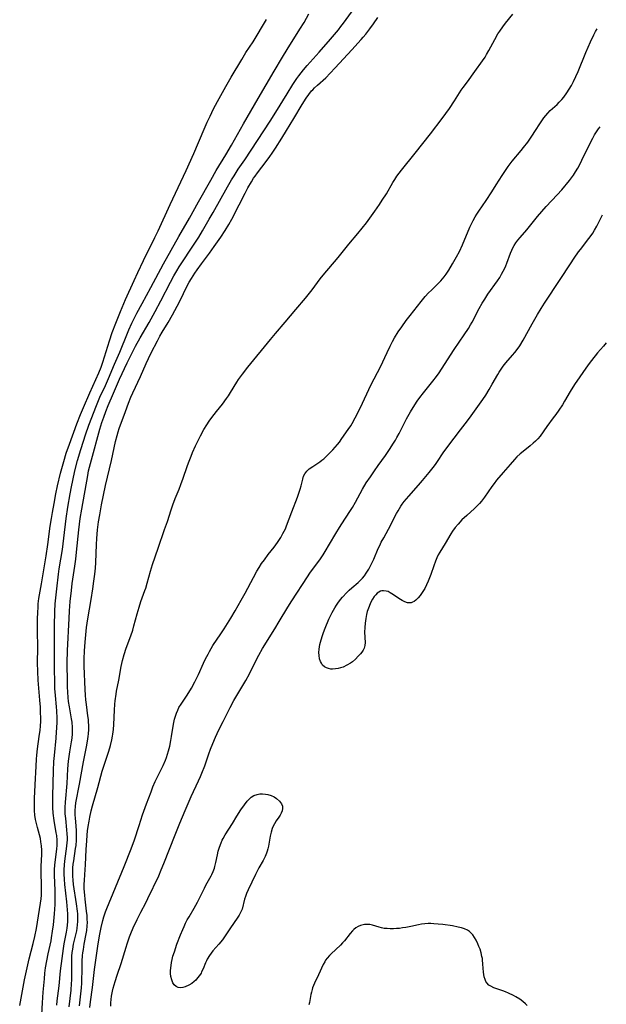
# Model space of a CAD drawing. Units: inches. Extents: x 2027709 to 2032261, y 273844 to 276435.
# Drawn here: x 2032091 to 2032210, y 275684 to 275884 of the extents above; entities that cross this region are included whole.
import ezdxf

# ---------------------------------------------------------------- set-up
doc = ezdxf.new("R2010")
doc.units = ezdxf.units.IN
doc.header["$MEASUREMENT"] = 0
doc.layers.add('c_25_T11S_R17E', color=244, linetype='Continuous')

msp = doc.modelspace()

# ---------------------------------------------------------------- linework, layer by layer
at = {"layer": 'c_25_T11S_R17E'}
for points, elevation in [([(2032159.82, 275754.97), (2032159.36, 275754.48), (2032158.79, 275753.92), (2032158.16, 275753.37), (2032157.81, 275753.11), (2032157.07, 275752.65), (2032156.28, 275752.28), (2032155.79, 275752.11), (2032155.28, 275751.99), (2032154.72, 275751.9), (2032154.16, 275751.87), (2032153.78, 275751.89), (2032153.34, 275751.97), (2032152.93, 275752.11), (2032152.49, 275752.37), (2032152.12, 275752.71), (2032151.88, 275753.05), (2032151.69, 275753.44), (2032151.52, 275753.98), (2032151.41, 275754.64), (2032151.38, 275755.26), (2032151.41, 275755.91), (2032151.48, 275756.4), (2032151.58, 275756.89), (2032151.82, 275757.8), (2032152.11, 275758.72), (2032152.33, 275759.33), (2032152.68, 275760.22), (2032153.42, 275762.01), (2032153.73, 275762.68), (2032154.06, 275763.34), (2032154.61, 275764.34), (2032154.93, 275764.87), (2032155.2, 275765.27), (2032155.73, 275765.99), (2032156.14, 275766.46), (2032157.03, 275767.41), (2032157.52, 275767.88), (2032158.04, 275768.35), (2032159.31, 275769.46), (2032159.76, 275769.87), (2032160.19, 275770.33), (2032160.6, 275770.83), (2032160.98, 275771.35), (2032161.48, 275772.14), (2032161.81, 275772.74), (2032162.12, 275773.37), (2032162.49, 275774.19), (2032163.43, 275776.35), (2032163.72, 275776.98), (2032164.04, 275777.63), (2032164.54, 275778.55), (2032165.51, 275780.3), (2032167.14, 275783.47), (2032167.43, 275784), (2032168, 275784.94), (2032168.28, 275785.36), (2032168.69, 275785.91), (2032169.13, 275786.46), (2032169.59, 275787), (2032171.61, 275789.24), (2032172.4, 275790.16), (2032173.75, 275791.78), (2032174.58, 275792.83), (2032175.03, 275793.44), (2032175.44, 275794.02), (2032176.6, 275795.77), (2032177.54, 275797.09), (2032180.13, 275800.43), (2032181.06, 275801.65), (2032181.92, 275802.82), (2032184.63, 275806.63), (2032185.23, 275807.51), (2032185.94, 275808.63), (2032186.56, 275809.7), (2032187.67, 275811.7), (2032187.95, 275812.16), (2032188.36, 275812.79), (2032188.77, 275813.34), (2032189.33, 275814.02), (2032190.67, 275815.58), (2032191.11, 275816.12), (2032191.78, 275817.02), (2032192.12, 275817.53), (2032192.79, 275818.64), (2032194.64, 275821.96), (2032195.73, 275823.86), (2032196.47, 275825.09), (2032197.15, 275826.16), (2032200.34, 275830.98), (2032202.39, 275834.13), (2032203.17, 275835.3), (2032204.06, 275836.55), (2032204.44, 275837.05), (2032206.16, 275839.28), (2032206.59, 275839.88), (2032206.92, 275840.39), (2032207.28, 275840.99), (2032207.74, 275841.82), (2032208.92, 275844.12)], 850), ([(2032094.93, 275677.05), (2032095.3, 275684.16), (2032095.46, 275686.32), (2032095.69, 275689.01), (2032095.81, 275690.15), (2032095.94, 275691.22), (2032096.16, 275692.63), (2032096.44, 275694.05), (2032097.03, 275696.75), (2032097.13, 275697.31), (2032097.36, 275698.69), (2032097.53, 275699.95), (2032097.73, 275702.17), (2032097.86, 275704.11), (2032097.9, 275705.5), (2032097.88, 275706.97), (2032097.73, 275710.07), (2032097.73, 275711.14), (2032097.81, 275712.15), (2032098.15, 275714.76), (2032098.22, 275715.42), (2032098.26, 275716.09), (2032098.27, 275716.75), (2032098.26, 275717.13), (2032098.18, 275718.08), (2032098.11, 275718.63), (2032097.68, 275721.15), (2032097.5, 275722.64), (2032097.43, 275723.78), (2032097.4, 275725.03), (2032097.41, 275726.16), (2032097.54, 275731.24), (2032097.62, 275733.09), (2032097.71, 275734.35), (2032098.05, 275737.86), (2032098.16, 275739.14), (2032098.2, 275739.89), (2032098.25, 275741.2), (2032098.25, 275741.94), (2032098.21, 275743.38), (2032098.15, 275744.2), (2032097.94, 275746.54), (2032097.84, 275747.94), (2032097.78, 275749.52), (2032097.74, 275751.64), (2032097.73, 275760.69), (2032097.79, 275763.6), (2032097.88, 275765.13), (2032097.94, 275765.77), (2032098.23, 275768.19), (2032098.54, 275771.14), (2032098.71, 275772.26), (2032099.04, 275774.19), (2032099.34, 275776.15), (2032099.64, 275778.46), (2032100.13, 275782.47), (2032100.46, 275784.77), (2032100.91, 275787.49), (2032101.17, 275788.9), (2032101.43, 275790.18), (2032101.87, 275792.15), (2032102.4, 275794.19), (2032103.07, 275796.49), (2032103.6, 275798.17), (2032104.02, 275799.41), (2032104.72, 275801.4), (2032106.25, 275805.36), (2032106.96, 275807.07), (2032108.06, 275809.43), (2032108.71, 275810.9), (2032109.9, 275813.75), (2032110.99, 275816.24), (2032112.55, 275820.09), (2032112.85, 275820.75), (2032113.45, 275822.07), (2032114.46, 275824.1), (2032115.5, 275826.11), (2032117.27, 275829.37), (2032119.82, 275834.13)], 838), ([(2032209.68, 275818.14), (2032209.08, 275817.46), (2032207.92, 275816.1), (2032206.65, 275814.53), (2032205.99, 275813.65), (2032203.23, 275809.64), (2032202.37, 275808.26), (2032201.21, 275806.25), (2032200.78, 275805.55), (2032200.07, 275804.46), (2032199.44, 275803.56), (2032198.93, 275802.86), (2032197.61, 275801.15), (2032196.25, 275799.19), (2032195.79, 275798.63), (2032195.34, 275798.15), (2032194.86, 275797.71), (2032194.22, 275797.18), (2032193.13, 275796.34), (2032192.21, 275795.6), (2032191.55, 275795), (2032191.04, 275794.46), (2032190.15, 275793.44), (2032188.78, 275791.78), (2032187.42, 275790.21), (2032186.92, 275789.58), (2032186.45, 275788.94), (2032185, 275786.78), (2032184.38, 275785.99), (2032183.95, 275785.5), (2032183.5, 275785.03), (2032182.91, 275784.46), (2032181.37, 275783.09), (2032180.4, 275782.17), (2032179.6, 275781.33), (2032179.01, 275780.63), (2032178.48, 275779.91), (2032178.13, 275779.36), (2032176.97, 275777.35), (2032175.93, 275775.63), (2032175.6, 275775.05), (2032175.3, 275774.44), (2032175.03, 275773.82), (2032174.67, 275772.81), (2032174.1, 275771.1), (2032173.84, 275770.41), (2032173.55, 275769.7), (2032173.23, 275769), (2032172.84, 275768.24), (2032172.46, 275767.6), (2032171.92, 275766.82), (2032171.5, 275766.32), (2032171.07, 275765.89), (2032170.69, 275765.61), (2032170.39, 275765.46), (2032170.07, 275765.36), (2032169.72, 275765.33), (2032169.35, 275765.36), (2032168.8, 275765.53), (2032168.24, 275765.8), (2032167.91, 275766), (2032166.18, 275767.19), (2032165.85, 275767.39), (2032165.42, 275767.6), (2032164.99, 275767.73), (2032164.5, 275767.8), (2032164.17, 275767.78), (2032163.85, 275767.69), (2032163.51, 275767.52), (2032163.2, 275767.28), (2032162.9, 275766.96), (2032162.61, 275766.59), (2032162.26, 275766.05), (2032161.94, 275765.45), (2032161.77, 275765.11), (2032161.41, 275764.23), (2032161.2, 275763.59), (2032161.03, 275762.93), (2032160.87, 275762.17), (2032160.8, 275761.69), (2032160.74, 275761.2), (2032160.68, 275760.33), (2032160.66, 275759.37), (2032160.73, 275757.29), (2032160.69, 275756.69), (2032160.62, 275756.38), (2032160.53, 275756.1), (2032160.36, 275755.72), (2032160.11, 275755.33), (2032159.82, 275754.97)], 850), ([(2032193.64, 275683.57), (2032193.28, 275683.94), (2032192.74, 275684.41), (2032192.13, 275684.85), (2032191.36, 275685.33), (2032190.88, 275685.59), (2032189.83, 275686.11), (2032189.26, 275686.37), (2032188.7, 275686.6), (2032186.88, 275687.21), (2032186.25, 275687.5), (2032185.87, 275687.75), (2032185.46, 275688.17), (2032185.25, 275688.49), (2032185.09, 275688.85), (2032184.92, 275689.44), (2032184.83, 275689.89), (2032184.77, 275690.36), (2032184.66, 275691.95), (2032184.58, 275692.86), (2032184.54, 275693.14), (2032184.46, 275693.56), (2032184.29, 275694.3), (2032184.06, 275695.03), (2032183.85, 275695.59), (2032183.62, 275696.13), (2032183.27, 275696.87), (2032182.95, 275697.42), (2032182.6, 275697.93), (2032182.22, 275698.35), (2032181.9, 275698.62), (2032181.52, 275698.87), (2032180.94, 275699.13), (2032180.32, 275699.34), (2032179.66, 275699.51), (2032178.45, 275699.74), (2032176.54, 275700.02), (2032175.59, 275700.13), (2032174.71, 275700.2), (2032174.11, 275700.23), (2032173.51, 275700.22), (2032172.86, 275700.17), (2032172.22, 275700.09), (2032171.56, 275699.96), (2032170.04, 275699.63), (2032168.99, 275699.43), (2032168.36, 275699.33), (2032167.73, 275699.25), (2032167.12, 275699.2), (2032166.49, 275699.17), (2032165.86, 275699.17), (2032165.25, 275699.19), (2032164.63, 275699.25), (2032164.11, 275699.34), (2032163.58, 275699.47), (2032162.24, 275699.89), (2032161.72, 275700.01), (2032161.19, 275700.06), (2032160.64, 275700.03), (2032160.1, 275699.91), (2032159.79, 275699.81), (2032159.32, 275699.61), (2032158.88, 275699.35), (2032158.47, 275699.03), (2032158.17, 275698.75), (2032157.72, 275698.23), (2032156.56, 275696.72), (2032156.17, 275696.29), (2032155.77, 275695.87), (2032153.88, 275694.11), (2032153.53, 275693.75), (2032153.04, 275693.18), (2032152.74, 275692.77), (2032152.57, 275692.49), (2032152.26, 275691.92), (2032151.3, 275689.8), (2032150.51, 275688.15), (2032150.3, 275687.67), (2032150.11, 275687.19), (2032149.98, 275686.81), (2032149.85, 275686.32), (2032149.74, 275685.82), (2032149.44, 275684.2), (2032149.34, 275683.76)], 848)]:
    msp.add_lwpolyline(points, dxfattribs=dict(at, elevation=elevation))
for points in [[(2032098.2, 275683.67, 840), (2032098.28, 275684.54, 840), (2032098.66, 275687.59, 840), (2032098.98, 275690.64, 840), (2032099.27, 275693.15, 840), (2032099.56, 275695.15, 840), (2032099.72, 275696.1, 840), (2032100.18, 275698.49, 840), (2032100.3, 275699.26, 840), (2032100.37, 275699.88, 840), (2032100.42, 275700.66, 840), (2032100.43, 275701.45, 840), (2032100.42, 275702.18, 840), (2032100.38, 275703.01, 840), (2032100.24, 275704.62, 840), (2032099.84, 275708.14, 840), (2032099.74, 275709.27, 840), (2032099.68, 275710.28, 840), (2032099.68, 275711.14, 840), (2032099.74, 275712.12, 840), (2032099.84, 275712.92, 840), (2032100.27, 275715.94, 840), (2032100.34, 275716.65, 840), (2032100.37, 275717.18, 840), (2032100.37, 275717.69, 840), (2032100.33, 275718.47, 840), (2032100.27, 275719.24, 840), (2032100.01, 275721.54, 840), (2032099.93, 275722.52, 840), (2032099.9, 275723.18, 840), (2032099.91, 275723.81, 840), (2032099.95, 275724.86, 840), (2032100.28, 275728.67, 840), (2032100.46, 275731.63, 840), (2032100.58, 275733.17, 840), (2032100.7, 275734.14, 840), (2032100.83, 275735.08, 840), (2032101.21, 275737.14, 840), (2032101.32, 275737.85, 840), (2032101.4, 275738.71, 840), (2032101.42, 275739.38, 840), (2032101.4, 275740.05, 840), (2032101.31, 275741.09, 840), (2032101.2, 275741.78, 840), (2032100.75, 275744.23, 840), (2032100.6, 275745.27, 840), (2032100.52, 275746.1, 840), (2032100.44, 275747.18, 840), (2032100.39, 275748.29, 840), (2032100.38, 275749.14, 840), (2032100.33, 275753.16, 840), (2032100.39, 275755.63, 840), (2032100.7, 275762.16, 840), (2032100.8, 275763.74, 840), (2032100.95, 275765.62, 840), (2032101.17, 275767.83, 840), (2032101.34, 275769.25, 840), (2032101.86, 275772.79, 840), (2032102.05, 275774.18, 840), (2032102.21, 275775.63, 840), (2032102.66, 275780.16, 840), (2032102.96, 275782.47, 840), (2032103.26, 275784.33, 840), (2032104.47, 275791.19, 840), (2032104.66, 275792.11, 840), (2032104.83, 275792.87, 840), (2032105.22, 275794.35, 840), (2032106.96, 275800.61, 840), (2032107.37, 275801.91, 840), (2032107.75, 275803.01, 840), (2032108.16, 275804.15, 840), (2032108.66, 275805.41, 840), (2032109.68, 275807.87, 840), (2032110.93, 275810.7, 840), (2032112.49, 275814.06, 840), (2032113.47, 275816.08, 840), (2032114.18, 275817.44, 840), (2032115.11, 275819.12, 840), (2032116.93, 275822.23, 840), (2032118.19, 275824.49, 840), (2032119.32, 275826.61, 840), (2032121.24, 275830.4, 840), (2032121.94, 275831.7, 840), (2032122.53, 275832.72, 840), (2032123.05, 275833.56, 840), (2032123.81, 275834.74, 840), (2032125.42, 275837.13, 840), (2032126.2, 275838.33, 840), (2032126.99, 275839.57, 840), (2032127.74, 275840.82, 840), (2032129.15, 275843.19, 840), (2032129.96, 275844.59, 840), (2032132.84, 275849.78, 840), (2032133.67, 275851.23, 840), (2032134.17, 275852.04, 840), (2032135.03, 275853.34, 840), (2032136.33, 275855.23, 840), (2032137.65, 275857.19, 840), (2032141.48, 275863.09, 840), (2032142.64, 275864.92, 840), (2032144.91, 275868.67, 840), (2032146.08, 275870.52, 840), (2032146.91, 275871.74, 840), (2032147.32, 275872.3, 840), (2032148.28, 275873.51, 840), (2032149.03, 275874.38, 840), (2032151.46, 275877.12, 840), (2032153.71, 275879.74, 840), (2032155.32, 275881.65, 840), (2032155.85, 275882.31, 840), (2032156.37, 275882.99, 840), (2032158.55, 275885.98, 840)], [(2032102.83, 275683.51, 844), (2032103.17, 275686.58, 844), (2032103.22, 275687.2, 844), (2032103.27, 275688.1, 844), (2032103.34, 275691.36, 844), (2032103.38, 275692.56, 844), (2032103.45, 275693.72, 844), (2032103.51, 275694.29, 844), (2032103.59, 275694.96, 844), (2032103.76, 275696.05, 844), (2032104.18, 275698.15, 844), (2032104.3, 275698.85, 844), (2032104.39, 275699.74, 844), (2032104.41, 275700.44, 844), (2032104.4, 275701.14, 844), (2032104.36, 275701.84, 844), (2032104.26, 275702.76, 844), (2032103.94, 275705.2, 844), (2032103.86, 275706.02, 844), (2032103.79, 275707.3, 844), (2032103.78, 275708.14, 844), (2032103.81, 275709.05, 844), (2032103.99, 275711.21, 844), (2032104.05, 275712.15, 844), (2032104.18, 275715.26, 844), (2032104.28, 275717, 844), (2032104.38, 275718.19, 844), (2032104.46, 275719.08, 844), (2032104.58, 275719.96, 844), (2032104.74, 275721.01, 844), (2032104.89, 275721.81, 844), (2032105.18, 275723.13, 844), (2032105.44, 275724.11, 844), (2032106.5, 275727.84, 844), (2032107.43, 275731.19, 844), (2032107.73, 275732.18, 844), (2032108.75, 275735.21, 844), (2032109.09, 275736.34, 844), (2032109.37, 275737.51, 844), (2032109.52, 275738.24, 844), (2032109.58, 275738.66, 844), (2032109.7, 275739.64, 844), (2032109.77, 275740.62, 844), (2032109.93, 275743.57, 844), (2032110.01, 275744.77, 844), (2032110.08, 275745.44, 844), (2032110.25, 275746.77, 844), (2032110.35, 275747.37, 844), (2032110.77, 275749.62, 844), (2032111.27, 275752.41, 844), (2032111.53, 275753.64, 844), (2032111.87, 275754.86, 844), (2032112.27, 275756.11, 844), (2032113.2, 275758.61, 844), (2032113.61, 275759.81, 844), (2032113.85, 275760.64, 844), (2032114.52, 275763.13, 844), (2032114.91, 275764.48, 844), (2032115.28, 275765.59, 844), (2032116.09, 275767.82, 844), (2032116.25, 275768.31, 844), (2032116.54, 275769.3, 844), (2032117.2, 275771.77, 844), (2032117.6, 275773.08, 844), (2032118.74, 275776.45, 844), (2032120.08, 275780.2, 844), (2032120.63, 275781.87, 844), (2032121.39, 275784.22, 844), (2032121.73, 275785.24, 844), (2032122.21, 275786.49, 844), (2032123.03, 275788.41, 844), (2032123.39, 275789.32, 844), (2032123.86, 275790.64, 844), (2032124.65, 275793.03, 844), (2032124.9, 275793.73, 844), (2032125.45, 275795.12, 844), (2032125.76, 275795.88, 844), (2032126.36, 275797.22, 844), (2032126.79, 275798.14, 844), (2032127.34, 275799.23, 844), (2032128.03, 275800.51, 844), (2032128.64, 275801.49, 844), (2032129.14, 275802.22, 844), (2032129.66, 275802.93, 844), (2032130.59, 275804.15, 844), (2032131.79, 275805.67, 844), (2032132.63, 275806.8, 844), (2032133.01, 275807.36, 844), (2032133.43, 275808, 844), (2032134.71, 275810.13, 844), (2032135.08, 275810.68, 844), (2032135.87, 275811.77, 844), (2032136.97, 275813.17, 844), (2032141.53, 275818.76, 844), (2032142.57, 275820.01, 844), (2032144.54, 275822.28, 844), (2032146.69, 275824.9, 844), (2032148.63, 275827.18, 844), (2032149.19, 275827.86, 844), (2032149.98, 275828.88, 844), (2032151.64, 275831.1, 844), (2032152.55, 275832.25, 844), (2032153.37, 275833.22, 844), (2032155.29, 275835.46, 844), (2032157.47, 275838.12, 844), (2032159.3, 275840.29, 844), (2032160.17, 275841.38, 844), (2032161, 275842.49, 844), (2032162.72, 275844.85, 844), (2032163.66, 275846.19, 844), (2032164.24, 275847.05, 844), (2032165.06, 275848.36, 844), (2032166.35, 275850.63, 844), (2032166.75, 275851.28, 844), (2032167.19, 275851.91, 844), (2032168.14, 275853.15, 844), (2032170.88, 275856.64, 844), (2032174.03, 275860.53, 844), (2032176.39, 275863.66, 844), (2032177.86, 275865.68, 844), (2032178.9, 275867.24, 844), (2032180.26, 275869.38, 844), (2032180.66, 275869.97, 844), (2032181.49, 275871.12, 844), (2032183.03, 275873.18, 844), (2032184.56, 275875.32, 844), (2032185.08, 275876.12, 844), (2032185.38, 275876.62, 844), (2032185.85, 275877.45, 844), (2032187.04, 275879.69, 844), (2032187.71, 275880.83, 844), (2032188.06, 275881.37, 844), (2032188.67, 275882.25, 844), (2032189.24, 275883, 844), (2032190.7, 275884.83, 844)], [(2032119.82, 275834.13, 838), (2032122.93, 275839.69, 838), (2032125.1, 275843.41, 838), (2032126.94, 275846.74, 838), (2032129.44, 275851.16, 838), (2032130.54, 275853.06, 838), (2032132.48, 275856.28, 838), (2032133.63, 275858.21, 838), (2032136.07, 275862.55, 838), (2032139.04, 275867.7, 838), (2032142.32, 275873.23, 838), (2032144.01, 275876.13, 838), (2032144.95, 275877.67, 838), (2032147.54, 275881.78, 838), (2032148.37, 275883.16, 838), (2032149.35, 275884.92, 838)], [(2032090.68, 275683.56, 836), (2032091.66, 275688.8, 836), (2032092.03, 275690.65, 836), (2032092.59, 275693.07, 836), (2032093.38, 275696.17, 836), (2032093.73, 275697.59, 836), (2032094.08, 275699.2, 836), (2032094.93, 275704.36, 836), (2032095.04, 275705.27, 836), (2032095.09, 275705.99, 836), (2032095.12, 275706.96, 836), (2032095.1, 275708.16, 836), (2032095.03, 275710.41, 836), (2032095.03, 275711.14, 836), (2032095.05, 275711.88, 836), (2032095.17, 275714.24, 836), (2032095.16, 275715.11, 836), (2032095.11, 275715.98, 836), (2032095, 275716.83, 836), (2032094.87, 275717.49, 836), (2032094.26, 275719.7, 836), (2032094, 275720.82, 836), (2032093.89, 275721.37, 836), (2032093.77, 275722.2, 836), (2032093.69, 275723.19, 836), (2032093.67, 275723.69, 836), (2032093.67, 275724.18, 836), (2032093.71, 275725.58, 836), (2032093.85, 275728.41, 836), (2032093.99, 275732.15, 836), (2032094.08, 275733.6, 836), (2032094.15, 275734.41, 836), (2032094.3, 275735.72, 836), (2032094.66, 275738.18, 836), (2032094.82, 275739.51, 836), (2032094.89, 275740.27, 836), (2032094.94, 275741.3, 836), (2032094.95, 275742.1, 836), (2032094.93, 275742.91, 836), (2032094.87, 275744.17, 836), (2032094.78, 275745.55, 836), (2032094.42, 275749.65, 836), (2032094.34, 275751.37, 836), (2032094.32, 275753.15, 836), (2032094.37, 275756.17, 836), (2032094.31, 275759.74, 836), (2032094.3, 275761.04, 836), (2032094.31, 275762.16, 836), (2032094.34, 275763.3, 836), (2032094.4, 275764.52, 836), (2032094.46, 275765.12, 836), (2032094.59, 275766.2, 836), (2032095.12, 275769.18, 836), (2032096.02, 275774.84, 836), (2032096.37, 275777.17, 836), (2032096.89, 275780.88, 836), (2032097.13, 275782.45, 836), (2032097.33, 275783.68, 836), (2032097.66, 275785.47, 836), (2032098.04, 275787.48, 836), (2032098.38, 275789.08, 836), (2032098.97, 275791.62, 836), (2032099.34, 275793.07, 836), (2032099.6, 275794, 836), (2032100.13, 275795.74, 836), (2032100.75, 275797.54, 836), (2032102.27, 275801.67, 836), (2032103.01, 275803.54, 836), (2032103.61, 275804.99, 836), (2032104.89, 275807.98, 836), (2032106.73, 275812.02, 836), (2032107.2, 275813.18, 836), (2032107.56, 275814.19, 836), (2032108.92, 275818.53, 836), (2032109.47, 275820.18, 836), (2032110.17, 275822.13, 836), (2032111.12, 275824.5, 836), (2032112.15, 275826.88, 836), (2032113.88, 275830.73, 836), (2032114.64, 275832.38, 836), (2032115.8, 275834.82, 836), (2032118.12, 275839.5, 836), (2032118.75, 275840.81, 836), (2032121.22, 275846.16, 836), (2032124.48, 275853.1, 836), (2032126.03, 275856.56, 836), (2032128.11, 275861.49, 836), (2032128.73, 275862.9, 836), (2032129.3, 275864.14, 836), (2032130.02, 275865.63, 836), (2032130.79, 275867.13, 836), (2032132.47, 275870.16, 836), (2032133.57, 275872.07, 836), (2032135.71, 275875.64, 836), (2032136.58, 275877.02, 836), (2032138.01, 275879.21, 836), (2032140.78, 275883.71, 836)], [(2032100.7, 275683.31, 842), (2032101.13, 275686.71, 842), (2032101.22, 275688.04, 842), (2032101.24, 275688.76, 842), (2032101.23, 275692.63, 842), (2032101.28, 275693.61, 842), (2032101.35, 275694.34, 842), (2032101.45, 275695.06, 842), (2032101.62, 275696.03, 842), (2032102.14, 275698.23, 842), (2032102.26, 275698.76, 842), (2032102.35, 275699.29, 842), (2032102.42, 275699.98, 842), (2032102.46, 275700.67, 842), (2032102.47, 275701.47, 842), (2032102.44, 275702.17, 842), (2032102.39, 275702.71, 842), (2032102.21, 275704.26, 842), (2032101.61, 275708.18, 842), (2032101.51, 275709.01, 842), (2032101.45, 275709.85, 842), (2032101.43, 275710.68, 842), (2032101.44, 275711.13, 842), (2032101.46, 275711.56, 842), (2032101.53, 275712.27, 842), (2032101.63, 275712.99, 842), (2032102.02, 275715.44, 842), (2032102.11, 275716.1, 842), (2032102.21, 275717.18, 842), (2032102.23, 275717.77, 842), (2032102.23, 275718.36, 842), (2032102.2, 275719.06, 842), (2032102.13, 275720.08, 842), (2032101.98, 275721.6, 842), (2032101.92, 275722.33, 842), (2032101.91, 275723.15, 842), (2032101.98, 275723.98, 842), (2032102.09, 275724.7, 842), (2032102.81, 275728.51, 842), (2032103.6, 275733.08, 842), (2032104.21, 275736.09, 842), (2032104.43, 275737.23, 842), (2032104.57, 275738.2, 842), (2032104.63, 275738.73, 842), (2032104.68, 275739.62, 842), (2032104.68, 275740.52, 842), (2032104.66, 275741.12, 842), (2032104.61, 275741.67, 842), (2032104.53, 275742.41, 842), (2032104.21, 275744.67, 842), (2032104.1, 275745.62, 842), (2032104.02, 275746.58, 842), (2032103.95, 275747.74, 842), (2032103.79, 275752.45, 842), (2032103.79, 275753.93, 842), (2032103.85, 275755.56, 842), (2032103.97, 275757.37, 842), (2032104.1, 275758.81, 842), (2032104.26, 275760.33, 842), (2032104.49, 275762.1, 842), (2032105.16, 275766.03, 842), (2032105.51, 275768.17, 842), (2032105.74, 275769.72, 842), (2032105.92, 275771.18, 842), (2032106.03, 275772.39, 842), (2032106.1, 275773.55, 842), (2032106.23, 275777.16, 842), (2032106.3, 275778.4, 842), (2032106.46, 275780.14, 842), (2032106.69, 275781.79, 842), (2032106.91, 275783.17, 842), (2032107.28, 275785.25, 842), (2032107.65, 275787.16, 842), (2032108.11, 275789.16, 842), (2032109.32, 275794.23, 842), (2032110.12, 275798.11, 842), (2032110.42, 275799.27, 842), (2032110.65, 275800.01, 842), (2032110.89, 275800.73, 842), (2032112.11, 275804.16, 842), (2032112.73, 275805.85, 842), (2032113.23, 275807.09, 842), (2032113.6, 275807.94, 842), (2032115.17, 275811.3, 842), (2032116.33, 275813.89, 842), (2032116.8, 275814.92, 842), (2032117.38, 275816.11, 842), (2032118.62, 275818.54, 842), (2032119.14, 275819.49, 842), (2032119.6, 275820.28, 842), (2032120.78, 275822.22, 842), (2032121.7, 275823.81, 842), (2032123.11, 275826.46, 842), (2032124.75, 275829.79, 842), (2032125.09, 275830.44, 842), (2032125.52, 275831.18, 842), (2032126.2, 275832.24, 842), (2032126.69, 275832.92, 842), (2032127.57, 275834.13, 842), (2032129.21, 275836.32, 842), (2032130.16, 275837.64, 842), (2032131.46, 275839.54, 842), (2032132.37, 275840.91, 842), (2032133.12, 275842.14, 842), (2032133.72, 275843.24, 842), (2032135.19, 275846.13, 842), (2032136.43, 275848.52, 842), (2032136.99, 275849.57, 842), (2032137.68, 275850.79, 842), (2032138.13, 275851.51, 842), (2032138.42, 275851.94, 842), (2032138.89, 275852.59, 842), (2032140.65, 275854.92, 842), (2032141.4, 275855.94, 842), (2032141.88, 275856.63, 842), (2032142.54, 275857.62, 842), (2032143.85, 275859.63, 842), (2032144.83, 275861.18, 842), (2032146.32, 275863.62, 842), (2032148, 275866.48, 842), (2032148.8, 275867.76, 842), (2032149.33, 275868.52, 842), (2032149.9, 275869.23, 842), (2032150.12, 275869.48, 842), (2032150.5, 275869.86, 842), (2032151.1, 275870.42, 842), (2032152.75, 275871.93, 842), (2032153.65, 275872.82, 842), (2032154.67, 275873.9, 842), (2032158.03, 275877.61, 842), (2032159.95, 275879.65, 842), (2032160.39, 275880.15, 842), (2032160.89, 275880.74, 842), (2032161.73, 275881.85, 842), (2032162.46, 275882.86, 842), (2032163.34, 275884.14, 842)], [(2032104.94, 275683.18, 846), (2032105.02, 275684.31, 846), (2032105.43, 275687.22, 846), (2032105.86, 275690.91, 846), (2032106.63, 275696.14, 846), (2032106.95, 275698.08, 846), (2032107.21, 275699.43, 846), (2032107.54, 275700.86, 846), (2032107.74, 275701.56, 846), (2032108.1, 275702.61, 846), (2032108.36, 275703.29, 846), (2032111.9, 275711.8, 846), (2032113.3, 275715.42, 846), (2032113.95, 275717.22, 846), (2032114.89, 275720.16, 846), (2032115.59, 275722.28, 846), (2032116.41, 275724.56, 846), (2032117.33, 275726.99, 846), (2032117.71, 275727.95, 846), (2032118.19, 275729.04, 846), (2032118.65, 275730.02, 846), (2032119.78, 275732.3, 846), (2032120.24, 275733.36, 846), (2032120.46, 275733.94, 846), (2032120.69, 275734.61, 846), (2032120.9, 275735.29, 846), (2032121.13, 275736.21, 846), (2032121.36, 275737.37, 846), (2032121.5, 275738.19, 846), (2032121.81, 275740.29, 846), (2032121.95, 275741.06, 846), (2032122.1, 275741.7, 846), (2032122.28, 275742.34, 846), (2032122.49, 275742.96, 846), (2032122.74, 275743.56, 846), (2032122.99, 275744.06, 846), (2032123.41, 275744.75, 846), (2032124.51, 275746.39, 846), (2032124.99, 275747.16, 846), (2032125.52, 275748.04, 846), (2032126.2, 275749.29, 846), (2032126.94, 275750.79, 846), (2032127.98, 275753.11, 846), (2032128.38, 275753.95, 846), (2032128.89, 275754.94, 846), (2032129.18, 275755.48, 846), (2032129.89, 275756.65, 846), (2032131.49, 275759.04, 846), (2032132.16, 275760.07, 846), (2032133.48, 275762.21, 846), (2032134.37, 275763.69, 846), (2032135.63, 275765.87, 846), (2032136.42, 275767.29, 846), (2032138.1, 275770.49, 846), (2032138.79, 275771.76, 846), (2032139.23, 275772.48, 846), (2032139.76, 275773.29, 846), (2032140.33, 275774.08, 846), (2032141.11, 275775.11, 846), (2032142.3, 275776.64, 846), (2032142.98, 275777.55, 846), (2032143.63, 275778.57, 846), (2032144.09, 275779.39, 846), (2032144.57, 275780.37, 846), (2032144.82, 275780.95, 846), (2032145.9, 275783.81, 846), (2032147.04, 275786.75, 846), (2032147.4, 275787.79, 846), (2032147.6, 275788.43, 846), (2032147.77, 275789.05, 846), (2032148.09, 275790.43, 846), (2032148.26, 275791.01, 846), (2032148.5, 275791.53, 846), (2032148.9, 275792.04, 846), (2032149.42, 275792.5, 846), (2032150.15, 275793.01, 846), (2032151.18, 275793.67, 846), (2032151.59, 275793.96, 846), (2032152, 275794.26, 846), (2032152.39, 275794.59, 846), (2032153.2, 275795.35, 846), (2032154.18, 275796.38, 846), (2032154.67, 275796.93, 846), (2032155.15, 275797.49, 846), (2032155.53, 275797.97, 846), (2032156.04, 275798.66, 846), (2032157.33, 275800.52, 846), (2032157.83, 275801.29, 846), (2032158.11, 275801.74, 846), (2032158.76, 275802.9, 846), (2032159.72, 275804.85, 846), (2032161.99, 275809.65, 846), (2032163.84, 275813.26, 846), (2032165.21, 275816.16, 846), (2032165.85, 275817.46, 846), (2032166.34, 275818.39, 846), (2032166.74, 275819.09, 846), (2032167.49, 275820.31, 846), (2032168.2, 275821.39, 846), (2032169.07, 275822.61, 846), (2032169.89, 275823.67, 846), (2032172.1, 275826.49, 846), (2032172.96, 275827.5, 846), (2032173.64, 275828.25, 846), (2032174.2, 275828.81, 846), (2032175.54, 275830.12, 846), (2032176.09, 275830.7, 846), (2032176.44, 275831.09, 846), (2032176.78, 275831.51, 846), (2032177.19, 275832.05, 846), (2032177.73, 275832.86, 846), (2032178.51, 275834.16, 846), (2032179.31, 275835.56, 846), (2032179.87, 275836.63, 846), (2032180.5, 275837.97, 846), (2032182.02, 275841.57, 846), (2032182.34, 275842.25, 846), (2032182.67, 275842.92, 846), (2032183.07, 275843.66, 846), (2032183.43, 275844.25, 846), (2032183.8, 275844.83, 846), (2032185.3, 275847, 846), (2032186.49, 275848.79, 846), (2032187.36, 275850.16, 846), (2032188.54, 275852.07, 846), (2032189.2, 275853.08, 846), (2032189.75, 275853.87, 846), (2032190.6, 275854.98, 846), (2032192.43, 275857.13, 846), (2032192.91, 275857.73, 846), (2032193.74, 275858.81, 846), (2032194.59, 275860.03, 846), (2032195.35, 275861.23, 846), (2032196.19, 275862.59, 846), (2032196.58, 275863.19, 846), (2032196.99, 275863.77, 846), (2032197.39, 275864.26, 846), (2032197.81, 275864.73, 846), (2032198.32, 275865.24, 846), (2032199.69, 275866.52, 846), (2032200.1, 275866.93, 846), (2032200.63, 275867.5, 846), (2032201.04, 275868.01, 846), (2032201.69, 275868.89, 846), (2032202.16, 275869.61, 846), (2032202.61, 275870.35, 846), (2032203.02, 275871.13, 846), (2032203.52, 275872.18, 846), (2032203.95, 275873.18, 846), (2032205.53, 275877.07, 846), (2032206.47, 275879.22, 846), (2032207.13, 275880.62, 846), (2032207.49, 275881.29, 846), (2032207.83, 275881.83, 846)], [(2032109.14, 275683.43, 848), (2032109.16, 275684.14, 848), (2032109.23, 275684.82, 848), (2032109.33, 275685.5, 848), (2032109.52, 275686.51, 848), (2032109.67, 275687.14, 848), (2032110.03, 275688.45, 848), (2032110.44, 275689.74, 848), (2032111.24, 275692.1, 848), (2032112.25, 275695.46, 848), (2032112.46, 275696.11, 848), (2032112.98, 275697.56, 848), (2032113.24, 275698.21, 848), (2032113.72, 275699.37, 848), (2032114.51, 275701.08, 848), (2032115.26, 275702.57, 848), (2032116.25, 275704.4, 848), (2032116.7, 275705.28, 848), (2032118.88, 275709.94, 848), (2032119.39, 275711.1, 848), (2032119.93, 275712.41, 848), (2032122.2, 275718.21, 848), (2032123.18, 275720.63, 848), (2032124.23, 275723.17, 848), (2032125.45, 275726.01, 848), (2032126.96, 275729.19, 848), (2032127.36, 275730.07, 848), (2032127.66, 275730.78, 848), (2032128.21, 275732.24, 848), (2032129.02, 275734.65, 848), (2032129.37, 275735.62, 848), (2032129.83, 275736.79, 848), (2032130.37, 275738.07, 848), (2032131.07, 275739.53, 848), (2032131.94, 275741.25, 848), (2032133.35, 275744.08, 848), (2032134.13, 275745.5, 848), (2032135.97, 275748.54, 848), (2032136.54, 275749.55, 848), (2032137.28, 275750.95, 848), (2032138.72, 275753.84, 848), (2032139.16, 275754.68, 848), (2032139.94, 275756.05, 848), (2032142.46, 275760.08, 848), (2032143.35, 275761.56, 848), (2032145.06, 275764.47, 848), (2032145.86, 275765.76, 848), (2032149.08, 275770.63, 848), (2032149.56, 275771.33, 848), (2032151.71, 275774.28, 848), (2032152.24, 275775.06, 848), (2032152.67, 275775.75, 848), (2032153.55, 275777.22, 848), (2032154.81, 275779.41, 848), (2032155.53, 275780.6, 848), (2032156, 275781.36, 848), (2032157.64, 275783.88, 848), (2032158.16, 275784.69, 848), (2032158.77, 275785.74, 848), (2032160.24, 275788.4, 848), (2032160.99, 275789.66, 848), (2032161.82, 275790.93, 848), (2032162.64, 275792.13, 848), (2032163.4, 275793.21, 848), (2032164.88, 275795.25, 848), (2032165.86, 275796.69, 848), (2032166.39, 275797.51, 848), (2032166.9, 275798.34, 848), (2032167.19, 275798.86, 848), (2032167.63, 275799.68, 848), (2032168.72, 275801.86, 848), (2032169.16, 275802.7, 848), (2032169.94, 275804.07, 848), (2032170.5, 275804.97, 848), (2032171.34, 275806.25, 848), (2032171.87, 275807, 848), (2032172.62, 275807.98, 848), (2032174.52, 275810.32, 848), (2032175.25, 275811.29, 848), (2032175.79, 275812.05, 848), (2032176.87, 275813.68, 848), (2032178.85, 275816.78, 848), (2032180.88, 275819.74, 848), (2032181.71, 275821, 848), (2032182.16, 275821.73, 848), (2032182.5, 275822.33, 848), (2032183.92, 275825.07, 848), (2032184.53, 275826.15, 848), (2032185.05, 275826.99, 848), (2032185.68, 275827.96, 848), (2032187.59, 275830.67, 848), (2032188.06, 275831.39, 848), (2032188.44, 275832.04, 848), (2032188.77, 275832.63, 848), (2032189.07, 275833.24, 848), (2032189.31, 275833.76, 848), (2032189.53, 275834.29, 848), (2032190.24, 275836.28, 848), (2032190.5, 275836.91, 848), (2032190.73, 275837.38, 848), (2032191, 275837.85, 848), (2032191.36, 275838.39, 848), (2032191.75, 275838.92, 848), (2032192.2, 275839.47, 848), (2032193.53, 275841.03, 848), (2032194.89, 275842.73, 848), (2032195.7, 275843.72, 848), (2032197.51, 275845.78, 848), (2032199.71, 275848.17, 848), (2032200.63, 275849.19, 848), (2032202.21, 275851.07, 848), (2032202.62, 275851.61, 848), (2032203.03, 275852.15, 848), (2032203.46, 275852.8, 848), (2032203.88, 275853.54, 848), (2032204.28, 275854.29, 848), (2032204.74, 275855.2, 848), (2032206.25, 275858.37, 848), (2032206.93, 275859.64, 848), (2032207.3, 275860.3, 848), (2032207.69, 275860.93, 848), (2032208.08, 275861.52, 848), (2032208.41, 275861.98, 848)]]:
    msp.add_polyline3d(points, dxfattribs=at)
msp.add_polyline3d([(2032127.46, 275690.16, 850), (2032127.14, 275689.66, 850), (2032126.78, 275689.18, 850), (2032126.38, 275688.75, 850), (2032126.05, 275688.44, 850), (2032125.58, 275688.07, 850), (2032125.01, 275687.72, 850), (2032124.25, 275687.38, 850), (2032123.8, 275687.26, 850), (2032123.36, 275687.2, 850), (2032122.83, 275687.26, 850), (2032122.39, 275687.46, 850), (2032122.04, 275687.8, 850), (2032121.77, 275688.2, 850), (2032121.52, 275688.78, 850), (2032121.35, 275689.46, 850), (2032121.28, 275690.08, 850), (2032121.28, 275690.66, 850), (2032121.32, 275691.27, 850), (2032121.38, 275691.74, 850), (2032121.48, 275692.32, 850), (2032121.6, 275692.9, 850), (2032121.77, 275693.58, 850), (2032122.05, 275694.5, 850), (2032122.59, 275696.04, 850), (2032123.33, 275697.97, 850), (2032123.76, 275699.01, 850), (2032124.04, 275699.65, 850), (2032124.33, 275700.28, 850), (2032124.68, 275700.95, 850), (2032125.04, 275701.6, 850), (2032126.09, 275703.37, 850), (2032126.78, 275704.6, 850), (2032127.11, 275705.25, 850), (2032128.14, 275707.41, 850), (2032128.37, 275707.87, 850), (2032128.7, 275708.48, 850), (2032129.51, 275709.89, 850), (2032129.67, 275710.2, 850), (2032129.95, 275710.82, 850), (2032130.18, 275711.46, 850), (2032130.29, 275711.84, 850), (2032130.47, 275712.6, 850), (2032130.79, 275714.21, 850), (2032130.97, 275714.89, 850), (2032131.22, 275715.76, 850), (2032131.54, 275716.62, 850), (2032131.78, 275717.17, 850), (2032131.94, 275717.48, 850), (2032132.36, 275718.22, 850), (2032133.83, 275720.52, 850), (2032134.75, 275722.04, 850), (2032135.54, 275723.29, 850), (2032136.26, 275724.33, 850), (2032136.83, 275725.07, 850), (2032137.4, 275725.66, 850), (2032137.67, 275725.88, 850), (2032138.16, 275726.19, 850), (2032138.85, 275726.44, 850), (2032139.39, 275726.53, 850), (2032139.95, 275726.55, 850), (2032140.53, 275726.51, 850), (2032141.02, 275726.42, 850), (2032141.69, 275726.22, 850), (2032142.32, 275725.94, 850), (2032142.79, 275725.64, 850), (2032143.41, 275725.07, 850), (2032143.78, 275724.52, 850), (2032143.96, 275724.05, 850), (2032144.01, 275723.57, 850), (2032143.93, 275723.09, 850), (2032143.75, 275722.62, 850), (2032143.53, 275722.22, 850), (2032143.27, 275721.82, 850), (2032142.73, 275721.07, 850), (2032142.35, 275720.48, 850), (2032142.03, 275719.83, 850), (2032141.91, 275719.54, 850), (2032141.68, 275718.78, 850), (2032141.51, 275717.98, 850), (2032141.13, 275715.94, 850), (2032141.01, 275715.38, 850), (2032140.89, 275714.94, 850), (2032140.75, 275714.5, 850), (2032140.49, 275713.83, 850), (2032140.08, 275713.01, 850), (2032139.21, 275711.52, 850), (2032138.52, 275710.21, 850), (2032137.04, 275707.06, 850), (2032136.71, 275706.3, 850), (2032136.5, 275705.73, 850), (2032136.31, 275705.16, 850), (2032135.78, 275703.14, 850), (2032135.57, 275702.58, 850), (2032135.23, 275701.94, 850), (2032134.82, 275701.31, 850), (2032133.46, 275699.36, 850), (2032132.53, 275697.95, 850), (2032131.79, 275696.91, 850), (2032131.1, 275696.02, 850), (2032129.89, 275694.67, 850), (2032129.51, 275694.22, 850), (2032129.17, 275693.75, 850), (2032128.73, 275693.03, 850), (2032128.56, 275692.69, 850), (2032128.37, 275692.28, 850), (2032127.87, 275691.02, 850), (2032127.59, 275690.41, 850)], close=True, dxfattribs=at)

doc.saveas('drawing.dxf')
